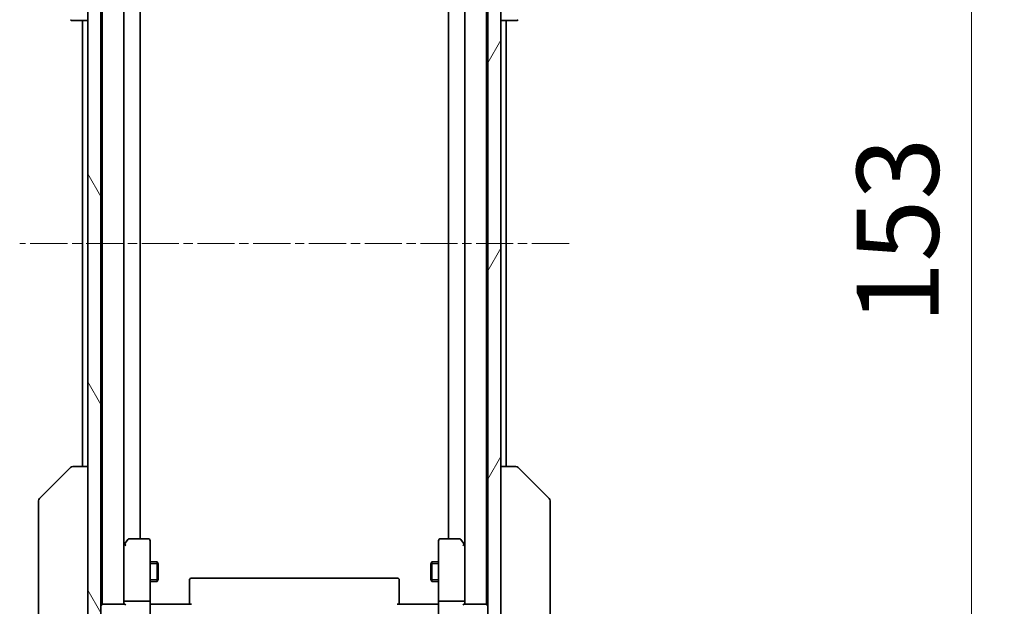
# Model space of a CAD drawing. Units: millimetres. Extents: x 0 to 6968, y 0 to 1405.
# Drawn here: x 2715 to 2865, y 1097 to 1187 of the extents above; entities that cross this region are included whole.
import ezdxf

# ---------------------------------------------------------------- set-up
doc = ezdxf.new("R2010")
doc.units = ezdxf.units.MM
doc.linetypes.add('CHAIN', pattern=[0.3543, 0.2362, -0.0295, 0.0591, -0.0295])
doc.layers.add('Centerline (ISO)', color=7, linetype='Continuous', lineweight=18, true_color=0x80ffff)
doc.layers.add('Hatch (ISO)', color=1, linetype='Continuous', lineweight=18, true_color=0xff0000)
for name, color, linetype, lineweight in [('Dimension (ISO)', 7, 'Continuous', 18), ('Dimension (ISO) @ 1', 7, 'Continuous', 18), ('Visible (ISO)', 7, 'Continuous', 35), ('Visible Narrow (ISO)', 7, 'Continuous', 25)]:
    doc.layers.add(name, color=color, linetype=linetype, lineweight=lineweight)
doc.styles.add('Note Text (TK)', font='MS PGothic.ttf')
doc.dimstyles.new('Default - Method 1b (TK)', dxfattribs={"dimscale": 3, "dimtxt": 2.5, "dimasz": 2.5, "dimexe": 1, "dimexo": 1.5, "dimgap": 1, "dimtad": 1, "dimtoh": 1, "dimrnd": 1e-08, "dimdsep": 46, "dimtxsty": 'Note Text (TK)', "dimblk": 'OPEN', "dimcen": 0.09, "dimdle": 5, "dimclrd": 100, "dimclre": 100, "dimclrt": 7, "dimadec": 1, "dimazin": 1, "dimtfac": 1, "dimtmove": 0, "dimatfit": 3, "dimldrblk": 'OPEN', "dimfxl": 0, "dimtolj": 1, "dimlwd": -1, "dimlwe": -1, "dimarcsym": 0})

# ---------------------------------------------------------------- blocks, each defined once
blk = doc.blocks.new('_Open')
at = {"color": 0, "linetype": 'ByBlock', "lineweight": -2}
for p, q in [((-1, 0.167), (0, 0)), ((-1, -0.167), (0, 0)), ((0, 0), (-1, 0))]:
    blk.add_line(p, q, dxfattribs=at)
blk = doc.blocks.new('*D75')
at = {"layer": 'Defpoints', "color": 0, "transparency": 16777216}
for p in [(2783.71, 1229.09), (2783.71, 1076.09), (2860.28, 1076.09)]:
    blk.add_point(p, dxfattribs=at)
at = {"layer": 'Dimension (ISO)', "color": 100, "transparency": 16777216}
for p, q in [((2791.21, 1229.09), (2865.28, 1229.09)), ((2860.28, 1216.59), (2860.28, 1088.59)), ((2791.21, 1076.09), (2865.28, 1076.09))]:
    blk.add_line(p, q, dxfattribs=at)
at = {"layer": 'Dimension (ISO)', "color": 100, "transparency": 16777216, "xscale": 12.5, "yscale": 12.5, "zscale": 12.5}
for p, rotation in [((2860.28, 1229.09), 90), ((2860.28, 1076.09), 270)]:
    blk.add_blockref('_Open', p, dxfattribs=dict(at, rotation=rotation))
at = {"layer": 'Dimension (ISO)', "color": 7, "transparency": 16777216, "insert": (2849.03, 1140.37), "char_height": 12.5, "attachment_point": 4, "rotation": 90, "style": 'Note Text (TK)'}
blk.add_mtext('\\A1;153', dxfattribs=at)

msp = doc.modelspace()

# ---------------------------------------------------------------- hatches: boundary and pattern name
at = {"layer": 'Hatch (ISO)'}
h = msp.add_hatch(dxfattribs=at)
h.set_pattern_fill('ANSI31', color=256, scale=127, angle=75.000175, style=0)
h.set_pattern_definition([(120.0002, (1110.5, -40), (-13.74813, -7.93754), [])])
h.paths.add_polyline_path([(2725.5058, 1077.8863), (2727.5058, 1077.8863), (2727.5058, 1087.0863), (2727.5058, 1088.0863), (2727.5058, 1091.462), (2727.5058, 1095.7105), (2727.5058, 1095.7863), (2727.5058, 1209.3863), (2727.5058, 1209.462), (2727.5058, 1213.7105), (2727.5058, 1217.0863), (2727.5058, 1218.0863), (2727.5058, 1227.2863), (2725.5058, 1227.2863)])
h = msp.add_hatch(dxfattribs=at)
h.set_pattern_fill('ANSI31', color=256, scale=127, angle=14.999978, style=0)
h.set_pattern_definition([(60, (1110.5, -40), (-13.74815, 7.9375), [])])
h.paths.add_polyline_path([(2786.5058, 1077.8863), (2788.5058, 1077.8863), (2788.5058, 1227.2863), (2786.5058, 1227.2863), (2786.5058, 1218.0863), (2786.5058, 1217.0863), (2786.5058, 1213.7105), (2786.5058, 1209.462), (2786.5058, 1209.3863), (2786.5058, 1095.7863), (2786.5058, 1095.7105), (2786.5058, 1091.462), (2786.5058, 1088.0863), (2786.5058, 1087.0863)])

# ---------------------------------------------------------------- linework, layer by layer
at = {"layer": 'Centerline (ISO)', "linetype": 'CHAIN', "ltscale": 23.990969}
msp.add_line((2798.8972, 1152.5863), (2715.1144, 1152.5863), dxfattribs=at)
at = {"layer": 'Visible (ISO)'}
for p, q in [((2725.5058, 1227.2863), (2725.5058, 1077.8863)), ((2727.5058, 1077.8863), (2727.5058, 1227.2863)), ((2786.5058, 1227.2863), (2786.5058, 1077.8863)), ((2788.5058, 1077.8863), (2788.5058, 1227.2863)), ((2727.7058, 1207.5863), (2727.7058, 1097.5863)), ((2786.3058, 1097.5863), (2786.3058, 1207.5863)), ((2731.0058, 1097.962), (2731.0058, 1207.2105)), ((2783.0058, 1207.2105), (2783.0058, 1097.962)), ((2733.5058, 1107.5863), (2733.5058, 1197.5863)), ((2780.5058, 1197.5863), (2780.5058, 1107.5863)), ((2723.2129, 1186.5863), (2723.213, 1186.5863)), ((2723.213, 1186.5863), (2725.5058, 1186.5863)), ((2724.7058, 1186.5863), (2724.7058, 1118.5863)), ((2788.5058, 1186.5863), (2790.7987, 1186.5863)), ((2789.3058, 1118.5863), (2789.3058, 1186.5863)), ((2790.7987, 1186.5863), (2790.7987, 1186.5863)), ((2718.1523, 1113.7327), (2722.8594, 1118.4398)), ((2723.213, 1118.5863), (2723.2129, 1118.5863)), ((2725.5058, 1118.5863), (2723.213, 1118.5863)), ((2790.7987, 1118.5863), (2788.5058, 1118.5863)), ((2790.7987, 1118.5863), (2790.7987, 1118.5863)), ((2795.8594, 1113.7327), (2791.1523, 1118.4398)), ((2718.0058, 1113.3792), (2718.0058, 1112.4035)), ((2796.0058, 1112.4035), (2796.0058, 1113.3792)), ((2718.0058, 1112.4035), (2718.0058, 1079.3914)), ((2796.0058, 1079.3914), (2796.0058, 1112.4035)), ((2731.0658, 1106.7329), (2731.0058, 1106.6529)), ((2731.6158, 1107.4663), (2731.0658, 1106.7329)), ((2734.7058, 1107.5863), (2731.8558, 1107.5863)), ((2735.0058, 1106.5229), (2735.0058, 1107.2863)), ((2779.0058, 1107.2863), (2779.0058, 1106.5229)), ((2782.1558, 1107.5863), (2779.3058, 1107.5863)), ((2782.9458, 1106.7329), (2782.3958, 1107.4663)), ((2783.0058, 1106.6529), (2782.9458, 1106.7329)), ((2731.0058, 1106.5529), (2731.0058, 1097.962)), ((2731.3058, 1106.5229), (2731.1502, 1106.6785)), ((2735.0058, 1097.962), (2735.0058, 1106.5229)), ((2779.0058, 1106.5229), (2779.0058, 1097.962)), ((2782.7058, 1106.5229), (2782.8614, 1106.6785)), ((2783.0058, 1097.962), (2783.0058, 1106.5529)), ((2735.0058, 1104.0863), (2736.0558, 1104.0863)), ((2736.0558, 1101.0863), (2736.0558, 1104.0863)), ((2736.2092, 1103.7795), (2736.0558, 1104.0863)), ((2736.2092, 1103.7795), (2736.2092, 1101.393)), ((2777.8025, 1103.7795), (2777.9558, 1104.0863)), ((2777.8025, 1101.393), (2777.8025, 1103.7795)), ((2777.9558, 1104.0863), (2777.9558, 1101.0863)), ((2779.0058, 1104.0863), (2777.9558, 1104.0863)), ((2735.0058, 1101.0863), (2736.0558, 1101.0863)), ((2736.2092, 1101.393), (2736.0558, 1101.0863)), ((2741.0058, 1101.2277), (2741.0058, 1101.2863)), ((2741.0058, 1101.2277), (2741.0058, 1100.5206)), ((2772.7058, 1101.5863), (2741.3058, 1101.5863)), ((2773.0058, 1101.2863), (2773.0058, 1101.2277)), ((2773.0058, 1100.5206), (2773.0058, 1101.2277)), ((2777.8025, 1101.393), (2777.9558, 1101.0863)), ((2779.0058, 1101.0863), (2777.9558, 1101.0863)), ((2741.0058, 1100.3792), (2741.0058, 1100.5206)), ((2741.0058, 1100.3792), (2741.0058, 1098.0005)), ((2773.0058, 1100.5206), (2773.0058, 1100.3792)), ((2773.0058, 1098.0005), (2773.0058, 1100.3792)), ((2731.0058, 1097.962), (2731.0058, 1097.5863)), ((2734.7058, 1098.0863), (2731.3058, 1098.0863)), ((2735.0058, 1097.962), (2735.0058, 1095.7863)), ((2741.0058, 1097.5863), (2741.0058, 1098.0005)), ((2773.0058, 1098.0005), (2773.0058, 1097.5863)), ((2779.0058, 1095.7863), (2779.0058, 1097.962)), ((2782.7058, 1098.0863), (2779.3058, 1098.0863)), ((2783.0058, 1097.5863), (2783.0058, 1097.962)), ((2727.7058, 1097.5863), (2727.5058, 1097.5863)), ((2727.8058, 1097.5863), (2727.7058, 1097.5863)), ((2731.0937, 1097.5863), (2727.8058, 1097.5863)), ((2735.0136, 1097.5863), (2735.2309, 1097.5863)), ((2735.5058, 1097.5863), (2735.2309, 1097.5863)), ((2735.5058, 1097.5863), (2741.3058, 1097.5863)), ((2772.7058, 1097.5863), (2778.5058, 1097.5863)), ((2778.7808, 1097.5863), (2778.5058, 1097.5863)), ((2778.7808, 1097.5863), (2778.9981, 1097.5863)), ((2786.2058, 1097.5863), (2782.918, 1097.5863)), ((2786.3058, 1097.5863), (2786.2058, 1097.5863)), ((2786.5058, 1097.5863), (2786.3058, 1097.5863))]:
    msp.add_line(p, q, dxfattribs=at)
for centre, radius, start, end in [((2723.2129, 1187.0863), 0.5, 225, 270), ((2790.7987, 1187.0863), 0.5, 270, 315), ((2723.2129, 1118.0863), 0.5, 90, 135), ((2790.7987, 1118.0863), 0.5, 45, 90), ((2718.5058, 1113.3792), 0.5, 135, 180), ((2795.5058, 1113.3792), 0.5, 0, 45), ((2731.3058, 1106.5529), 0.3, 143.130102, 156.562021), ((2731.8558, 1107.2863), 0.3, 90, 143.130102), ((2734.7058, 1107.2863), 0.3, 0, 90), ((2779.3058, 1107.2863), 0.3, 90, 180), ((2782.1558, 1107.2863), 0.3, 36.869898, 90), ((2782.7058, 1106.5529), 0.3, 23.437984, 36.869898), ((2731.3058, 1106.5529), 0.3, 156.562004, 180), ((2782.7058, 1106.5529), 0.3, 0, 23.437984), ((2741.3058, 1101.2863), 0.3, 90, 180), ((2772.7058, 1101.2863), 0.3, 0, 90), ((2727.8058, 1097.2863), 0.3, 90, 180), ((2786.2058, 1097.2863), 0.3, 0, 90)]:
    msp.add_arc(centre, radius, start, end, dxfattribs=at)
for centre, major_axis, ratio, start_param, end_param in [((2731.2833, 1106.5229), (-0.4823, -0.2411), 0.37002441, 4.52944541, 4.80417225), ((2782.7284, 1106.5229), (0.4823, -0.2411), 0.37002441, 1.47901306, 1.75373989), ((2731.3058, 1097.962), (-0.3, 0), 0.41421356, 4.71238898, 6.28318531), ((2734.7058, 1097.962), (-0.3, 0), 0.41421356, 3.14159265, 4.71238898), ((2779.3058, 1097.962), (-0.3, 0), 0.41421356, 4.71238898, 6.28318531), ((2782.7058, 1097.962), (-0.3, 0), 0.41421356, 3.14159265, 4.71238898), ((2731.3058, 1097.2863), (0.2772, -0.2772), 0.41421356, 1.96349541, 2.74889357), ((2782.7058, 1097.2863), (0.2772, 0.2772), 0.41421356, 0.39269908, 1.17809725)]:
    msp.add_ellipse(centre, major_axis=major_axis, ratio=ratio, start_param=start_param, end_param=end_param, dxfattribs=at)
for points, knots in [([(2731.0306, 1106.6723), (2731.0333, 1106.6733), (2731.0362, 1106.6743), (2731.053, 1106.6793), (2731.0744, 1106.6821), (2731.1114, 1106.6822), (2731.131, 1106.681), (2731.1502, 1106.6785)], [0.250886766, 0.250886766, 0.250886766, 0.250886766, 0.2528779694, 0.2528779694, 0.2619584182, 0.2619584182, 0.268388032, 0.268388032, 0.268388032, 0.268388032]), ([(2782.9811, 1106.6723), (2782.9787, 1106.6732), (2782.9761, 1106.6741), (2782.9589, 1106.6794), (2782.9395, 1106.6819), (2782.9023, 1106.6823), (2782.8815, 1106.6811), (2782.8614, 1106.6785)], [0.3810312192, 0.3810312192, 0.3810312192, 0.3810312192, 0.382741903, 0.382741903, 0.3917616542, 0.3917616542, 0.3985536381, 0.3985536381, 0.3985536381, 0.3985536381]), ([(2735.0058, 1098.7488), (2735.0058, 1098.6794), (2735.0083, 1098.6076), (2735.0153, 1098.4592), (2735.0197, 1098.3827), (2735.027, 1098.2257), (2735.0299, 1098.1452), (2735.0318, 1097.9833), (2735.0309, 1097.9019), (2735.0258, 1097.7417), (2735.0218, 1097.6628), (2735.0178, 1097.5863)], [0, 0, 0, 0, 0.022954349, 0.022954349, 0.045908698, 0.045908698, 0.068863048, 0.068863048, 0.091817397, 0.091817397, 0.114771746, 0.114771746, 0.114771746, 0.114771746]), ([(2779.0058, 1098.7488), (2779.0058, 1098.6794), (2779.0033, 1098.6076), (2778.9964, 1098.4592), (2778.992, 1098.3827), (2778.9846, 1098.2257), (2778.9818, 1098.1452), (2778.9798, 1097.9833), (2778.9808, 1097.9019), (2778.9858, 1097.7417), (2778.9899, 1097.6628), (2778.9938, 1097.5863)], [0, 0, 0, 0, 0.022954349, 0.022954349, 0.045908698, 0.045908698, 0.068863048, 0.068863048, 0.091817397, 0.091817397, 0.114771746, 0.114771746, 0.114771746, 0.114771746])]:
    msp.add_open_spline(points, degree=3, knots=knots, dxfattribs=at)
at = {"layer": 'Visible Narrow (ISO)'}
for p, q in [((2736.2063, 1103.7853), (2735.0058, 1103.7853)), ((2779.0058, 1103.7853), (2777.8053, 1103.7853)), ((2735.0058, 1101.3873), (2736.2063, 1101.3873)), ((2777.8053, 1101.3873), (2779.0058, 1101.3873))]:
    msp.add_line(p, q, dxfattribs=at)

# ---------------------------------------------------------------- dimensions: what is measured, and where the dimension line sits
at = {"layer": 'Dimension (ISO) @ 1', "color": 100, "true_color": 0x00ff3f}
dim = msp.add_linear_dim(base=(2860.2782, 1076.0863), p1=(2783.7058, 1229.0863), p2=(2783.7058, 1076.0863), angle=90, dimstyle='Default - Method 1b (TK)', override={"dimscale": 1, "dimtxt": 12.5, "dimasz": 12.5, "dimexe": 5, "dimexo": 7.5, "dimgap": 5, "dimtoh": 0, "dimdec": 2, "dimcen": 0.45, "dimtol": 0, "dimlim": 0, "dimtp": 0, "dimtm": 0, "dimtdec": 2, "dimtix": 0, "dimtofl": 0, "dimtmove": 0, "dimatfit": 1}, dxfattribs=at)
dim.commit()
dim.dimension.update_dxf_attribs({"geometry": '*D75', "text_midpoint": (2860.2782, 1152.5863), "dimtype": 160})

doc.saveas('drawing.dxf')
